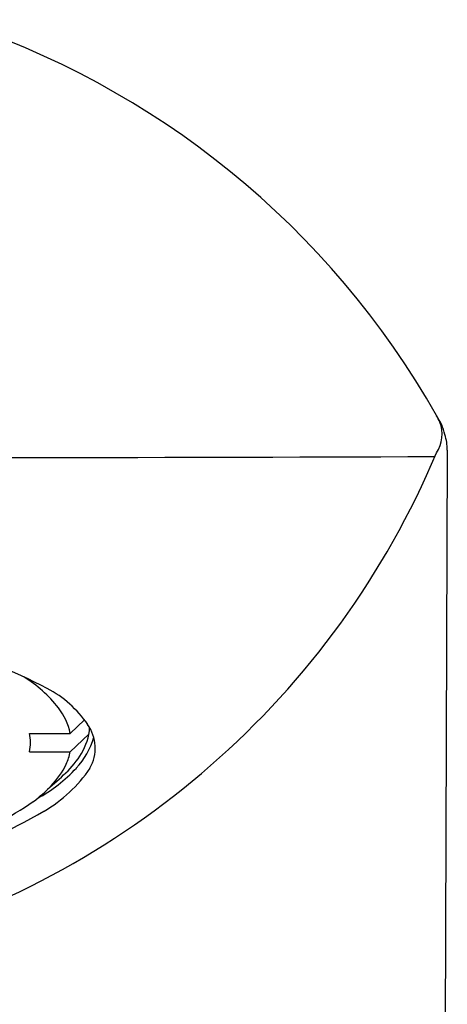
# Model space of a CAD drawing. Units: inches. Extents: x 4024 to 4038, y 136.7 to 141.8.
# Drawn here: x 4031.5 to 4031.9, y 140.7 to 141.7 of the extents above; entities that cross this region are included whole.
import ezdxf

# ---------------------------------------------------------------- set-up
doc = ezdxf.new("R2010")
doc.units = ezdxf.units.IN
doc.header["$LTSCALE"] = 0.64311
doc.header["$MEASUREMENT"] = 0
doc.layers.get('0').update_dxf_attribs({"color": 255, "linetype": 'CONTINUOUS'})

msp = doc.modelspace()

# ---------------------------------------------------------------- linework, layer by layer
for p, q in [((4031.9494, 141.2423), (4031.9441, 139.7218)), ((4031.5487, 140.9412), (4031.5637, 140.9555)), ((4031.5053, 140.9412), (4031.5487, 140.9412)), ((4031.5684, 140.9404), (4031.5487, 140.9217)), ((4031.5053, 140.9217), (4031.5487, 140.9217))]:
    msp.add_line(p, q)
for centre, radius, start, end in [((4031.1411, 140.8286), 0.9154, 29.4835, 72.2296), ((4031.8955, 141.2485), 0.0523, 11.5637, 35.8395), ((4031.891, 141.2508), 0.0548, 23.0447, 31.0684), ((4031.9087, 141.2592), 0.0352, 326.0396, 21.7871), ((4031.8955, 141.2424), 0.0539, 359.9434, 17.9429), ((4031.334, 292.6725), 151.438, 269.532506, 270.227865), ((4031.0993, 141.5919), 0.9096, 285.0862, 337.2101), ((4031.3052, 140.5828), 0.4613, 61.6541, 76.825), ((4031.4247, 140.8809), 0.1416, 38.1284, 58.1949), ((4031.4697, 140.8842), 0.118, 34.2999, 62.4577), ((4031.4847, 140.9279), 0.0654, 11.7124, 38.1956), ((4031.5094, 140.9512), 0.06, 328.4398, 356.3494), ((4031.5318, 140.9255), 0.0434, 330.4645, 35.4829), ((4031.4589, 140.9314), 0.0475, 0.0437, 11.8839), ((4031.4989, 140.9577), 0.0775, 316.4596, 344.5759), ((4031.4589, 140.9315), 0.0475, 348.1161, 359.9563), ((4031.4744, 140.9716), 0.1005, 313.8482, 328.9906), ((4031.4914, 140.933), 0.0584, 335.1494, 348.8803), ((4031.4376, 141.0123), 0.1596, 298.4301, 317.4193), ((4031.4439, 140.9898), 0.1522, 300.3449, 325.7116), ((4031.4662, 140.9459), 0.0867, 315.6545, 334.4389), ((4031.1289, 141.3404), 0.6058, 310.7851, 313.2486), ((4031.4212, 140.9882), 0.1485, 306.4627, 316.1262), ((4031.3177, 141.1415), 0.3333, 289.6215, 305.1007), ((4031.1475, 141.5044), 0.746, 280.4034, 300.0223)]:
    msp.add_arc(centre, radius, start, end)

doc.saveas('drawing.dxf')
